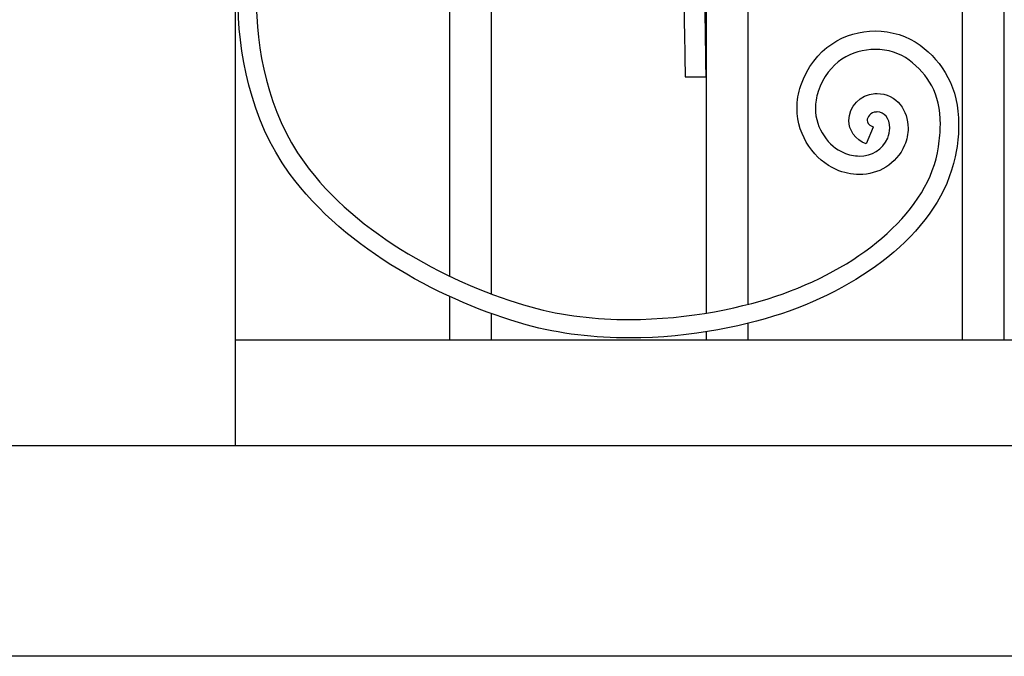
# Model space of a CAD drawing. Units: millimetres. Extents: x 0 to 8410, y 0 to 5940.
# Drawn here: x 4226 to 4600, y 2942 to 3184 of the extents above; entities that cross this region are included whole.
import ezdxf

# ---------------------------------------------------------------- set-up
doc = ezdxf.new("R2010")
doc.units = ezdxf.units.MM
doc.layers.add('YKK_A1', color=4, linetype='Continuous', lineweight=30)

msp = doc.modelspace()

# ---------------------------------------------------------------- linework, layer by layer
at = {"layer": 'YKK_A1'}
for p, q in [((4308.02, 3022.33), (4308.02, 4260.97)), ((4389.31, 3792.4), (4389.31, 3086.7)), ((4405.3, 3079.87), (4405.3, 3788.62)), ((4486.76, 3672.33), (4486.76, 3072.64)), ((4502.76, 3075.98), (4502.76, 3672.33)), ((4584.05, 3672.33), (4584.05, 3062.32)), ((4600.04, 3062.32), (4600.04, 3672.33)), ((4389.31, 3078.97), (4389.31, 3062.32)), ((4405.3, 3062.32), (4405.3, 3072.43)), ((4502.76, 3062.32), (4502.76, 3068.77)), ((4486.76, 3065.55), (4486.76, 3062.32)), ((4972.89, 3062.32), (4308.02, 3062.32)), ((4203.03, 3022.33), (4306.89, 3022.33)), ((4306.73, 3022.33), (4307.1, 3022.33)), ((4307.1, 3022.33), (5003.02, 3022.33)), ((5442.16, 2942.33), (2501.66, 2942.33))]:
    msp.add_line(p, q, dxfattribs=at)
for points, knots in [([(4486.76, 3268.17), (4483.55, 3262.38), (4481.56, 3256.97), (4480.25, 3252.38), (4475.86, 3236.93), (4478.76, 3188.79), (4478.76, 3162.33)], [0, 0, 0, 0, 1, 1, 1, 2, 2, 2, 2]), ([(4486.76, 3162.33), (4486.76, 3162.33), (4486.36, 3201.64), (4484.93, 3226.09), (4484.86, 3227.2), (4485.06, 3225), (4484.93, 3226.09)], [1, 1, 1, 1, 2, 2, 2, 3, 3, 3, 3]), ([(4328.41, 3125.8), (4328.41, 3125.8), (4328.41, 3125.8), (4328.41, 3125.8), (4313.45, 3146.43), (4308.92, 3171.8), (4308.9, 3192.94)], [1, 1, 1, 1, 2, 2, 2, 3, 3, 3, 3]), ([(4315.85, 3192.94), (4315.85, 3192.94), (4315.85, 3192.94), (4315.85, 3192.94), (4315.84, 3173.12), (4320.13, 3149.02), (4334.02, 3129.93)], [64, 64, 64, 64, 65, 65, 65, 66, 66, 66, 66]), ([(4522.77, 3159.05), (4522.77, 3159.05), (4522.77, 3159.05), (4522.77, 3159.05), (4527.58, 3173.41), (4539.76, 3179.88), (4550.96, 3179.79)], [122, 122, 122, 122, 123, 123, 123, 124, 124, 124, 124]), ([(4550.96, 3179.79), (4550.96, 3179.79), (4550.96, 3179.79), (4550.96, 3179.79), (4557.2, 3179.79), (4563.26, 3177.93), (4568.02, 3174.37)], [124, 124, 124, 124, 125, 125, 125, 126, 126, 126, 126]), ([(4550.96, 3172.8), (4550.96, 3172.8), (4550.96, 3172.8), (4550.96, 3172.8), (4542.18, 3172.71), (4533.29, 3168.23), (4529.34, 3156.77)], [80, 80, 80, 80, 81, 81, 81, 82, 82, 82, 82]), ([(4563.87, 3168.76), (4563.87, 3168.76), (4563.87, 3168.76), (4563.87, 3168.76), (4560.5, 3171.3), (4555.81, 3172.8), (4550.96, 3172.8)], [78, 78, 78, 78, 79, 79, 79, 80, 80, 80, 80]), ([(4568.02, 3174.37), (4568.02, 3174.37), (4568.02, 3174.37), (4568.02, 3174.37), (4576.65, 3168.01), (4582.79, 3158.27), (4582.7, 3144.22)], [126, 126, 126, 126, 127, 127, 127, 128, 128, 128, 128]), ([(4575.75, 3144.22), (4575.75, 3144.22), (4575.75, 3144.22), (4575.75, 3144.22), (4575.66, 3156.3), (4571.12, 3163.21), (4563.87, 3168.76)], [76, 76, 76, 76, 77, 77, 77, 78, 78, 78, 78]), ([(4521.32, 3150.48), (4521.32, 3150.48), (4521.32, 3150.48), (4521.32, 3150.48), (4521.31, 3153.25), (4521.77, 3156.15), (4522.77, 3159.05)], [120, 120, 120, 120, 121, 121, 121, 122, 122, 122, 122]), ([(4529.34, 3156.77), (4529.34, 3156.77), (4529.34, 3156.77), (4529.34, 3156.77), (4528.59, 3154.6), (4528.27, 3152.5), (4528.27, 3150.48)], [82, 82, 82, 82, 83, 83, 83, 84, 84, 84, 84]), ([(4540.99, 3145.82), (4540.99, 3145.82), (4540.99, 3145.82), (4540.99, 3145.82), (4541.05, 3151.08), (4545.25, 3155.61), (4550.92, 3155.99)], [104, 104, 104, 104, 105, 105, 105, 106, 106, 106, 106]), ([(4550.92, 3155.99), (4550.92, 3155.99), (4550.92, 3155.99), (4550.92, 3155.99), (4551.15, 3156.01), (4551.4, 3156.02), (4551.71, 3156.02)], [106, 106, 106, 106, 107, 107, 107, 108, 108, 108, 108]), ([(4551.71, 3156.02), (4551.71, 3156.02), (4551.71, 3156.02), (4551.71, 3156.02), (4555.31, 3156.05), (4558.49, 3154.36), (4560.48, 3151.87)], [108, 108, 108, 108, 109, 109, 109, 110, 110, 110, 110]), ([(4536.16, 3127.18), (4536.16, 3127.18), (4536.16, 3127.18), (4536.16, 3127.18), (4528.27, 3130.67), (4521.39, 3139.44), (4521.32, 3150.48)], [118, 118, 118, 118, 119, 119, 119, 120, 120, 120, 120]), ([(4528.27, 3150.48), (4528.27, 3150.48), (4528.27, 3150.48), (4528.27, 3150.48), (4528.21, 3142.59), (4533.57, 3135.89), (4538.92, 3133.61)], [84, 84, 84, 84, 85, 85, 85, 86, 86, 86, 86]), ([(4560.48, 3151.87), (4560.48, 3151.87), (4560.48, 3151.87), (4560.48, 3151.87), (4562.49, 3149.37), (4563.48, 3146.2), (4563.48, 3142.91)], [110, 110, 110, 110, 111, 111, 111, 112, 112, 112, 112]), ([(4550.22, 3143.32), (4550.22, 3143.32), (4547.53, 3136.87), (4547.53, 3136.87), (4543.43, 3138.49), (4540.91, 3142.18), (4540.99, 3145.82)], [102, 102, 102, 102, 103, 103, 103, 104, 104, 104, 104]), ([(4551.37, 3149.01), (4551.37, 3149.01), (4551.37, 3149.01), (4551.37, 3149.01), (4549.3, 3148.94), (4547.88, 3147.06), (4547.94, 3145.82)], [96, 96, 96, 96, 97, 97, 97, 98, 98, 98, 98]), ([(4547.94, 3145.82), (4547.94, 3145.82), (4547.94, 3145.82), (4547.94, 3145.82), (4548.02, 3145.07), (4548.09, 3144.32), (4550.22, 3143.33)], [98, 98, 98, 98, 99, 99, 99, 100, 100, 100, 100]), ([(4551.71, 3149.03), (4551.71, 3149.03), (4551.71, 3149.03), (4551.71, 3149.03), (4551.68, 3149.03), (4551.57, 3149.02), (4551.37, 3149.01)], [94, 94, 94, 94, 95, 95, 95, 96, 96, 96, 96]), ([(4556.53, 3142.91), (4556.53, 3142.91), (4556.53, 3142.91), (4556.53, 3142.91), (4556.39, 3146.75), (4554.54, 3149.02), (4551.71, 3149.03)], [92, 92, 92, 92, 93, 93, 93, 94, 94, 94, 94]), ([(4555.75, 3139.12), (4555.75, 3139.12), (4555.75, 3139.12), (4555.75, 3139.12), (4556.29, 3140.4), (4556.53, 3141.7), (4556.53, 3142.91)], [90, 90, 90, 90, 91, 91, 91, 92, 92, 92, 92]), ([(4563.48, 3142.91), (4563.48, 3142.91), (4563.48, 3142.91), (4563.48, 3142.91), (4563.48, 3140.75), (4563.05, 3138.53), (4562.14, 3136.37)], [112, 112, 112, 112, 113, 113, 113, 114, 114, 114, 114]), ([(4575.04, 3135.75), (4575.04, 3135.75), (4575.04, 3135.75), (4575.04, 3135.75), (4575.53, 3138.83), (4575.75, 3141.65), (4575.75, 3144.22)], [74, 74, 74, 74, 75, 75, 75, 76, 76, 76, 76]), ([(4582.7, 3144.22), (4582.7, 3144.22), (4582.7, 3144.22), (4582.7, 3144.22), (4582.7, 3141.24), (4582.44, 3138.07), (4581.91, 3134.66)], [128, 128, 128, 128, 129, 129, 129, 130, 130, 130, 130]), ([(4544.99, 3132.3), (4544.99, 3132.3), (4544.99, 3132.3), (4544.99, 3132.3), (4549.77, 3132.36), (4553.78, 3134.6), (4555.75, 3139.12)], [88, 88, 88, 88, 89, 89, 89, 90, 90, 90, 90]), ([(4516, 3080.02), (4516, 3080.02), (4516, 3080.02), (4516, 3080.02), (4546.46, 3090.94), (4571.38, 3111.57), (4575.04, 3135.75)], [72, 72, 72, 72, 73, 73, 73, 74, 74, 74, 74]), ([(4581.91, 3134.66), (4581.91, 3134.66), (4581.91, 3134.66), (4581.91, 3134.66), (4577.29, 3106.34), (4550.02, 3084.9), (4518.34, 3073.43)], [130, 130, 130, 130, 131, 131, 131, 132, 132, 132, 132]), ([(4562.14, 3136.37), (4562.14, 3136.37), (4562.14, 3136.37), (4562.14, 3136.37), (4559.05, 3129.09), (4552.07, 3125.25), (4544.99, 3125.31)], [114, 114, 114, 114, 115, 115, 115, 116, 116, 116, 116]), ([(4538.92, 3133.61), (4538.92, 3133.61), (4538.92, 3133.61), (4538.92, 3133.61), (4540.94, 3132.73), (4543.01, 3132.3), (4544.99, 3132.3)], [86, 86, 86, 86, 87, 87, 87, 88, 88, 88, 88]), ([(4334.02, 3129.93), (4334.02, 3129.93), (4334.02, 3129.93), (4334.02, 3129.93), (4353.96, 3102.37), (4390.85, 3083.12), (4420.22, 3074.99)], [66, 66, 66, 66, 67, 67, 67, 68, 68, 68, 68]), ([(4544.99, 3125.31), (4544.99, 3125.31), (4544.99, 3125.31), (4544.99, 3125.31), (4542.03, 3125.31), (4539.02, 3125.93), (4536.16, 3127.18)], [116, 116, 116, 116, 117, 117, 117, 118, 118, 118, 118]), ([(4457.57, 3070.21), (4457.57, 3070.21), (4457.57, 3070.21), (4457.57, 3070.21), (4480.35, 3070.21), (4501.83, 3074.91), (4516, 3080.02)], [70, 70, 70, 70, 71, 71, 71, 72, 72, 72, 72]), ([(4420.22, 3074.99), (4420.22, 3074.99), (4420.22, 3074.99), (4420.22, 3074.99), (4432.43, 3071.59), (4445.19, 3070.21), (4457.57, 3070.21)], [68, 68, 68, 68, 69, 69, 69, 70, 70, 70, 70]), ([(4518.34, 3073.43), (4518.34, 3073.43), (4518.34, 3073.43), (4518.34, 3073.43), (4503.38, 3068.05), (4481.3, 3063.22), (4457.57, 3063.21)], [132, 132, 132, 132, 133, 133, 133, 134, 134, 134, 134]), ([(4457.57, 3063.21), (4457.57, 3063.21), (4457.57, 3063.21), (4457.57, 3063.21), (4444.69, 3063.21), (4431.31, 3064.65), (4418.37, 3068.24)], [134, 134, 134, 134, 135, 135, 135, 136, 136, 136, 136])]:
    msp.add_open_spline(points, degree=3, knots=knots, dxfattribs=at)
for points in [[(4478.76, 3162.33), (4478.76, 3162.33), (4486.76, 3162.33), (4486.76, 3162.33)], [(4550.22, 3143.33), (4550.22, 3143.33), (4550.22, 3143.32), (4550.22, 3143.32)], [(4418.37, 3068.24), (4387.84, 3076.78), (4349.93, 3096.3), (4328.41, 3125.8)]]:
    msp.add_open_spline(points, degree=3, dxfattribs=at)

doc.saveas('drawing.dxf')
